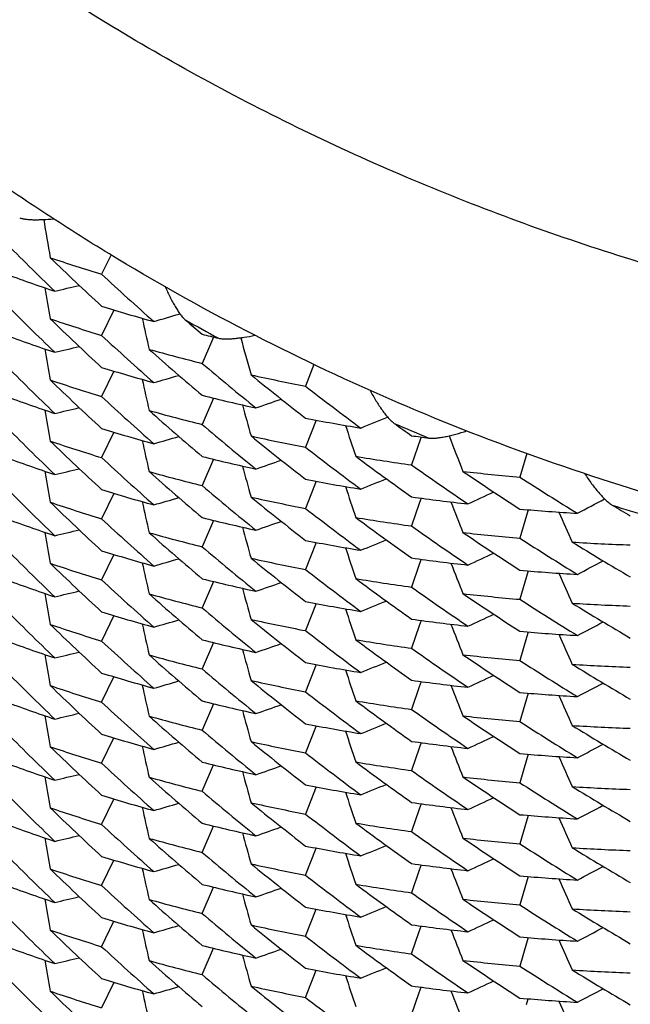
# Model space of a CAD drawing. Units: inches. Extents: x 0 to 11, y 0 to 8.5.
# Drawn here: x 3.9 to 4, y 2.3 to 2.4 of the extents above; entities that cross this region are included whole.
import ezdxf

# ---------------------------------------------------------------- set-up
doc = ezdxf.new("R2010")
doc.units = ezdxf.units.IN
doc.header["$LTSCALE"] = 0.605
doc.header["$MEASUREMENT"] = 0
doc.layers.get('0').update_dxf_attribs({"linetype": 'CONTINUOUS'})

msp = doc.modelspace()

# ---------------------------------------------------------------- linework, layer by layer
at = {"color": 7, "linetype": 'CONTINUOUS'}
for p, q in [((3.9097196691, 2.3576195325), (3.9085480515, 2.3552126224)), ((3.9100773278, 2.350789106), (3.9085480526, 2.3476458071)), ((3.9181676742, 2.3502904207), (3.9182548175, 2.3503161899)), ((3.9221586273, 2.3468624978), (3.9209917357, 2.3441881745)), ((3.9224126976, 2.3474462605), (3.9221586273, 2.3468624978)), ((3.9348323819, 2.3440493787), (3.9337904614, 2.3413631504)), ((3.910077138, 2.3432218036), (3.9085480517, 2.3400788284)), ((3.9224126896, 2.3398795449), (3.9209917357, 2.3366215884)), ((3.9350931035, 2.3371561978), (3.9337904623, 2.3337963352)), ((3.9100772023, 2.3356550644), (3.9085480526, 2.3325120109)), ((3.9480135664, 2.3348530716), (3.9469113763, 2.3316202747)), ((3.9480862877, 2.3350669706), (3.9480134021, 2.334852734)), ((3.9480864209, 2.3350672425), (3.9480135664, 2.3348530716)), ((3.9611822092, 2.333023381), (3.9603207976, 2.3301090844)), ((3.9224127831, 2.3323125762), (3.9209917358, 2.3290544251)), ((3.9350929431, 2.3295888735), (3.9337904615, 2.3262293564)), ((3.9100771941, 2.3280879698), (3.9085480516, 2.3249448764)), ((3.9480862022, 2.3275001537), (3.9478592611, 2.3268330924)), ((3.9478592611, 2.3268330924), (3.9469113763, 2.3240536887)), ((3.9613606491, 2.3260616409), (3.9611558098, 2.3253670275)), ((3.9224126546, 2.3247455801), (3.9209917357, 2.3214876906)), ((3.9611558098, 2.3253670275), (3.9603207983, 2.3225422692)), ((3.935092997, 2.3220221399), (3.9337904622, 2.3186625391)), ((3.9100772671, 2.3205212888), (3.9085480526, 2.317378109)), ((3.948086283, 2.3199332078), (3.9478594056, 2.3192663356)), ((3.9478594056, 2.3192663356), (3.9469113763, 2.3164865253)), ((3.9613605221, 2.3184943013), (3.9611556407, 2.3177995316)), ((3.9224128657, 2.3171788172), (3.9209917356, 2.3139204811)), ((3.9611556407, 2.3177995316), (3.9603207977, 2.3149752903)), ((3.935092992, 2.3144550505), (3.9337904615, 2.3110954045)), ((3.9100771751, 2.3129540786), (3.9085480517, 2.309811026)), ((3.9480861743, 2.3123661877), (3.9478592656, 2.3116992187)), ((3.9478592656, 2.3116992187), (3.9469113763, 2.3089197908)), ((3.9611556696, 2.3102327671), (3.9603207983, 2.3074084731)), ((3.9613605644, 2.3109275711), (3.9611556696, 2.3102327671)), ((3.92241267, 2.3096117433), (3.9209917358, 2.3063538217)), ((3.9350930516, 2.3068883719), (3.9337904622, 2.3035286371)), ((3.9085480521, 2.3022442508), (3.910077236, 2.3053873708)), ((3.9478594892, 2.3041326334), (3.9469113762, 2.3013525812)), ((3.9480863516, 2.3047994603), (3.9478594892, 2.3041326334)), ((3.9611557098, 2.302665816), (3.9603207977, 2.2998413383)), ((3.9613605619, 2.3033604869), (3.9611557098, 2.302665816)), ((3.9224128327, 2.3020448965), (3.9209917356, 2.2987866356)), ((3.9350929754, 2.2993211555), (3.9337904616, 2.2959615541)), ((3.908548052, 2.2946771397), (3.910077188, 2.2978202175)), ((3.9478592618, 2.296565336), (3.9469113764, 2.293785922)), ((3.9480861865, 2.2972323512), (3.9478592618, 2.296565336)), ((3.9613606076, 2.2957938085), (3.9611557173, 2.2950990212)), ((3.9209917358, 2.29121994), (3.9224126625, 2.2944778475)), ((3.9611557173, 2.2950990212), (3.9603207982, 2.292274571)), ((3.9350930251, 2.2917544492), (3.9337904622, 2.2883947797)), ((3.9085480521, 2.28711038), (3.9100772416, 2.2902535112)), ((3.9480863241, 2.2896655349), (3.9478594591, 2.2889987002)), ((3.9478594591, 2.2889987002), (3.9469113762, 2.2862187357)), ((3.9613605484, 2.2882265889), (3.9611556884, 2.2875318914)), ((3.9209917357, 2.283652758), (3.922412846, 2.286911048)), ((3.9611556884, 2.2875318914), (3.9603207978, 2.2847074881)), ((3.9337904618, 2.2808276677), (3.9350929867, 2.284187297)), ((3.908548052, 2.2795432627), (3.9100771898, 2.2826863433)), ((3.9480861803, 2.2820984543), (3.9478592644, 2.2814314643)), ((3.9478592644, 2.2814314643), (3.9469113764, 2.2786520403)), ((3.9613605866, 2.2806598829), (3.9611556971, 2.279965098)), ((3.9209917358, 2.276086062), (3.9224126638, 2.2793439736)), ((3.9611556971, 2.279965098), (3.9603207982, 2.2771407136)), ((3.9337904619, 2.2732609081), (3.93509303, 2.2766205909)), ((3.9085480521, 2.2719765117), (3.9100772348, 2.2751196296)), ((3.9478594897, 2.273864911), (3.9480863385, 2.2745316866)), ((3.9469113763, 2.2710848582), (3.9478594897, 2.273864911)), ((3.9611557004, 2.2723980445), (3.9603207978, 2.2695736012)), ((3.9613605573, 2.2730927314), (3.9611557004, 2.2723980445)), ((3.9209917357, 2.2685188883), (3.9224128432, 2.271777171)), ((3.9337904618, 2.2656937908), (3.9350929881, 2.2690534231)), ((3.9100771939, 2.2675524737), (3.9085480517, 2.2644093852)), ((3.9469113764, 2.2635181622), (3.947859285, 2.2662976476)), ((3.947859285, 2.2662976476), (3.9480861849, 2.2669645799)), ((3.9611557165, 2.2648312925), (3.9613605939, 2.2655260236))]:
    msp.add_line(p, q, dxfattribs=at)
for centre, radius, start, end in [((4.7395526819, 2.5024839336), 0.8498622036, 189.5151069022, 189.8384397314), ((4.176206389, 2.6369859944), 0.3941561663, 224.793118808, 226.0702426296), ((3.9770050715, 2.5779285618), 0.2329994692, 251.2705514874, 252.9139491049), ((4.1749702213, 2.639308239), 0.392373013, 225.9561298684, 227.2342734451), ((3.9757298462, 2.5702035645), 0.229024054, 249.7581698509, 251.4184295128), ((4.1725412148, 2.640638525), 0.3887934353, 227.2339652548, 228.5185320701), ((3.7001693433, 3.2068388537), 0.8774268103, 283.3489315046, 283.5520778331), ((4.7393679819, 2.494883953), 0.8496756264, 189.5762621446, 189.8383095216), ((4.1763461966, 2.6295534093), 0.3943497919, 224.7926237959, 226.0692643386), ((3.978006582, 2.5772210846), 0.2364023128, 252.9135107778, 254.5458395753), ((3.6700844722, 3.1911627207), 0.8767049104, 286.2228505448, 286.4376810482), ((3.9770591405, 2.5705061412), 0.2331533792, 251.2690347489, 252.9116742819), ((4.1747241995, 2.631481877), 0.3920158008, 225.9554157615, 227.2349650554), ((4.743840104, 2.5339413043), 0.8504510588, 192.5069068095, 192.7727380358), ((4.0585597926, 2.5991419466), 0.2859947254, 240.7819079973, 241.7145618084), ((4.1704805704, 2.6419045171), 0.3856744224, 229.294666705, 229.6924884789), ((3.9757460143, 2.562657156), 0.229048867, 249.7561480755, 251.41641442), ((4.1726792583, 2.6332349706), 0.3890070242, 227.2353667113, 228.5194501347), ((3.979625606, 2.5832424756), 0.242637967, 256.0159561266, 256.513154817), ((4.7464110036, 2.573162719), 0.8511377322, 195.3846905017, 195.7058095883), ((4.7395822755, 2.4873549264), 0.8498926504, 189.5764124067, 189.8383971092), ((3.7001869944, 3.19921723), 0.8773700828, 283.3486678497, 283.5517939213), ((3.9790625727, 2.5774014912), 0.2403345027, 254.4004666017, 256.0175278476), ((4.1712269436, 2.6351900963), 0.3868075344, 228.403657311, 229.6898905282), ((4.1762342601, 2.6218799375), 0.394195456, 224.7931210886, 226.0702051135), ((4.1688848348, 2.636400604), 0.3831958931, 229.6909984185, 230.9836667504), ((3.9779315443, 2.5693938712), 0.2361318554, 252.9123870587, 254.5468984808), ((3.6701587259, 3.1833308876), 0.876430893, 286.2230913179, 286.433517457), ((3.9807569795, 2.5846780864), 0.2478063988, 257.4832400853, 259.0746970525), ((4.1676547854, 2.6384877738), 0.381240387, 230.8681156544, 232.1620640561), ((3.977012089, 2.5628128816), 0.2330188458, 251.2702115786, 252.9136084165), ((4.1749306631, 2.6241328403), 0.3923158141, 225.9559834712, 227.2344166729), ((4.7437662964, 2.5263586289), 0.8503761475, 192.5069605907, 192.7727702784), ((4.1652760697, 2.6393813449), 0.3773598154, 232.1617287649, 233.4630100599), ((3.9757245251, 2.5550471493), 0.2290011404, 249.7574747704, 251.4180194796), ((4.1725571448, 2.6255240132), 0.3888184078, 227.2341713287, 228.518756704), ((3.979864502, 2.5766931321), 0.2436833558, 256.0192814841, 257.6264523721), ((3.6410980664, 3.1662136573), 0.8757501979, 289.0991522575, 289.3164836807), ((4.7393599815, 2.4797498127), 0.8496677342, 189.5763431411, 189.8383808409), ((3.7001793047, 3.1916694199), 0.8773903017, 283.348857316, 283.5519946655), ((3.97910287, 2.5700105715), 0.2405147008, 254.4023255685, 256.0183239595), ((4.1712013902, 2.627606852), 0.3867785344, 228.4047778372, 229.6912100611), ((4.7462217953, 2.5655413184), 0.8509419013, 195.4367177917, 195.7056649066), ((4.1690185788, 2.6289860336), 0.3833983355, 229.6904531606, 230.98258309), ((3.981428527, 2.5841873318), 0.2513396527, 259.0742576135, 260.6554107515), ((3.6132498858, 3.1473863564), 0.8747689625, 291.9769693944, 292.2125657378), ((4.0589047455, 2.599852075), 0.2867845267, 246.5480605257, 247.4790012228), ((4.1632677322, 2.6402647207), 0.3739755125, 234.2495593273, 234.652726202), ((4.1763288203, 2.6144001627), 0.3943238285, 224.7924074729, 226.0690789757), ((3.9779940288, 2.5620427167), 0.2363562845, 252.9132646196, 254.5460455264), ((4.7473216093, 2.6049458945), 0.8519899763, 198.365574248, 198.6368127901), ((3.9770614937, 2.5553852611), 0.2331664164, 251.2694991669, 252.9120541702), ((4.1747444724, 2.6163729761), 0.3920478468, 225.9558147752, 227.2352608902), ((4.7438021935, 2.5187996651), 0.8504127469, 192.5069509447, 192.7727705586), ((3.6700935056, 3.175996395), 0.8766717174, 286.2229029962, 286.4332799654), ((3.9807982531, 2.577273266), 0.2479732825, 257.4817309047, 259.0724276974), ((4.1674205597, 2.6306271015), 0.3808650412, 230.8673537724, 232.1628216694), ((3.9824269707, 2.5905241359), 0.2577550201, 262.080122271, 262.5620493266), ((4.7465010502, 2.6443345057), 0.8529413249, 201.2489384515, 201.5660357868), ((4.1654062452, 2.6319985744), 0.3775850196, 232.163260757, 233.4639924352), ((3.9757569095, 2.547552218), 0.2290796565, 249.7560836739, 251.4160542468), ((4.172692276, 2.6181129564), 0.3890245128, 227.2351373667, 228.5191771016), ((3.9798789281, 2.5691484391), 0.2437083833, 256.0172512951, 257.624430772), ((3.6411214276, 3.1585927309), 0.8756920934, 289.0988970889, 289.3162070851), ((3.9820927584, 2.584563046), 0.2553777108, 260.514538346, 262.0816279717), ((4.1639919206, 2.6336860409), 0.3752007485, 233.3465866067, 234.6498520384), ((4.7396000688, 2.4722242238), 0.8499104212, 189.5764258222, 189.8384197404), ((3.7001828551, 3.1841057964), 0.8773926025, 283.3485777912, 283.5517044235), ((3.9790704555, 2.5622993423), 0.2403670717, 254.4005743791, 256.0175245914), ((4.1711980544, 2.6200266501), 0.3867663571, 228.4038777015, 229.690327753), ((4.7464328625, 2.5580346992), 0.8511608211, 195.4368822107, 195.7057655074), ((4.1617330036, 2.6344748798), 0.3713074781, 234.6510592267, 235.9616634214), ((3.9830355635, 2.5921625948), 0.2630361235, 263.5024651204, 265.045991283), ((4.1605477493, 2.6363252468), 0.369188078, 235.8444602376, 237.1566496248), ((3.9813772345, 2.5763283923), 0.2510436099, 259.0731375746, 260.6564578851), ((3.6133463303, 3.1395733722), 0.8745057767, 291.9772062453, 292.2011779561), ((4.1582948123, 2.6367905221), 0.3650304289, 237.1562872759, 238.4767956193), ((4.1762267221, 2.6067392695), 0.3941853691, 224.7931994112, 226.0702738964), ((3.9779428698, 2.554289944), 0.2361637391, 252.9118903447, 254.5461974542), ((4.1689114606, 2.6212982613), 0.3832370674, 229.6910004289, 230.9836183093), ((4.7472513451, 2.5973567665), 0.8519168559, 198.3656594997, 198.6368756571), ((3.5866649424, 3.1194467091), 0.8735951944, 294.8576906817, 295.0879100991), ((3.9770062944, 2.5476612232), 0.2330002182, 251.2702517031, 252.9136911415), ((4.1749513361, 2.6090198006), 0.3923450653, 225.9559843076, 227.2342552779), ((4.7437832189, 2.5112292993), 0.850393404, 192.5070203575, 192.7728304752), ((3.6701605367, 3.1681987494), 0.8764320801, 286.2229485122, 286.4333663879), ((3.9807623948, 2.5695645901), 0.2478273553, 257.4829040748, 259.0743571887), ((4.1676172899, 2.6233071262), 0.3811806037, 230.8679646182, 232.1622206289), ((3.9825598582, 2.5840185059), 0.2588247429, 262.0833647326, 263.6413499672), ((4.7463098961, 2.6366904903), 0.8527362805, 201.2929972315, 201.5658771876), ((3.5613662179, 3.0977620311), 0.872403189, 297.7404340813, 297.9899771156), ((4.1652910921, 2.6242693094), 0.3773862146, 232.1619540534, 233.4632469543), ((3.9833497878, 2.5918046745), 0.266651487, 265.0455566132, 266.5796043599), ((4.7439787843, 2.6761168998), 0.8540234175, 204.2188332022, 204.492592747), ((4.0591292599, 2.6004629745), 0.2874356419, 252.3043764807, 253.2339107825), ((4.1564040356, 2.6372978794), 0.3613993033, 239.2753006564, 239.6846114481), ((3.9757224843, 2.5399117963), 0.2289990168, 249.7578230402, 251.4183269869), ((4.1725419304, 2.6103731348), 0.3887956508, 227.2341236065, 228.5187150104), ((3.9798611134, 2.5615332818), 0.2436574094, 256.0185836113, 257.6260387509), ((3.6411115656, 3.1510452456), 0.8757135343, 289.0990795848, 289.3164013865), ((3.9821164796, 2.5771925456), 0.2555751947, 260.516389502, 262.082416647), ((4.1639680476, 2.6261017493), 0.3751727452, 233.3478194722, 234.6512883536), ((4.7393544093, 2.4646144855), 0.8496619892, 189.576304469, 189.8383492303), ((3.7001764395, 3.1765433071), 0.8773983304, 283.348911849, 283.552056752), ((3.9790954215, 2.5548534265), 0.2404903427, 254.4026198137, 256.0187077594), ((4.1712265757, 2.6125032292), 0.3868177909, 228.4050087833, 229.6912508044), ((4.7462146681, 2.5504067318), 0.8509348821, 195.4368082104, 195.7057454645), ((4.1618568874, 2.6270762825), 0.3715161708, 234.6504647618, 235.960477324), ((3.9830612126, 2.5847726576), 0.2632145582, 263.5009777967, 265.0437540383), ((4.1603325459, 2.6284342921), 0.3687994706, 235.843651392, 237.1574714831), ((3.9814200222, 2.5690035227), 0.251289206, 259.0740122197, 260.6556125182), ((3.6132587289, 3.1322295093), 0.8747448383, 291.9770219817, 292.2009415925), ((4.1584128305, 2.6294260314), 0.3652644212, 237.1579467319, 238.4778409672), ((3.983602347, 2.5922762932), 0.2707382573, 266.4428789014, 267.9641252293), ((4.157082749, 2.630851889), 0.3627097581, 238.3585991471, 239.6814550597), ((4.176330109, 2.5992681042), 0.3943260187, 224.7924622975, 226.0691453423), ((3.977999179, 2.5469295131), 0.2363774503, 252.9135356324, 254.5460799905), ((4.1690018564, 2.6138299641), 0.3833706103, 229.6902153203, 230.9823846752), ((4.7472848467, 2.589800565), 0.8519518599, 198.3656240883, 198.636850861), ((3.6700879948, 3.1608812091), 0.8766908798, 286.222889702, 286.4332740937), ((3.9807994402, 2.5621542686), 0.2479880378, 257.4821959433, 259.0728065483), ((4.1674399529, 2.6155217733), 0.3808994246, 230.8677921504, 232.1631451343), ((3.9825723073, 2.5764751256), 0.258849746, 262.0813522138, 263.6393489629), ((3.5866940552, 3.1118269833), 0.8735356148, 294.8574469227, 295.0876438399), ((3.5614847288, 3.0899642763), 0.8721448115, 297.7406651258, 297.9768425764), ((3.9770642889, 2.540257771), 0.2331733665, 251.2693551203, 252.9118606062), ((4.1747390502, 2.6012320968), 0.3920390432, 225.9556744939, 227.2351503383), ((4.7438123603, 2.5036675763), 0.8504228803, 192.5069168419, 192.7727465013), ((4.1654185103, 2.6168778746), 0.3776028862, 232.1630099204, 233.4636938345), ((4.7465155782, 2.6292060511), 0.8529572937, 201.2931746912, 201.5659903742), ((3.9833273424, 2.5839190319), 0.2663324279, 265.0444532455, 266.5806317651), ((3.9757534193, 2.5324094177), 0.2290701267, 249.7561350622, 251.4161997232), ((4.1726978549, 2.6029862618), 0.389033592, 227.2352548977, 228.5192609237), ((3.9798873534, 2.5540473976), 0.2437421453, 256.0171865337, 257.6240725144), ((3.9820976699, 2.5694645002), 0.2554132555, 260.5146480353, 262.0816246471), ((4.1639649472, 2.6185194461), 0.3751585209, 233.3468342163, 234.6503279619), ((4.7439125964, 2.6685218653), 0.8539520891, 204.2189489251, 204.4926851079), ((3.700183211, 3.1689681569), 0.8773889558, 283.3486169979, 283.5517425877), ((4.7464504044, 2.5429058268), 0.8511787566, 195.4368942555, 195.7057869971), ((3.641115148, 3.1434804669), 0.875714299, 289.0988080982, 289.3161187333), ((4.1617576735, 2.6193759333), 0.3713501379, 234.6510613283, 235.9616044857), ((4.7395942743, 2.4570893096), 0.8499046566, 189.5764207176, 189.8384108139), ((3.9790689654, 2.5471570663), 0.2403586262, 254.4004318718, 256.0173893179), ((4.1712017392, 2.6048948434), 0.3867702931, 228.4037060316, 229.6901065735), ((3.9813858555, 2.5612277906), 0.2510778423, 259.0726420691, 260.6557604504), ((3.6133481609, 3.1244407766), 0.8745063039, 291.9770663213, 292.2010293056), ((3.9830390269, 2.5770509417), 0.2630584812, 263.5021352615, 265.0456562207), ((4.1605132671, 2.6211397745), 0.3691261931, 235.844303826, 237.1568194728), ((4.1583084754, 2.6216807643), 0.3650580335, 237.156531683, 238.4770446272), ((4.176231771, 2.5916103637), 0.3941924322, 224.7931918869, 226.0702645236), ((4.1689043603, 2.6061568439), 0.3832267749, 229.6910870616, 230.9836971018), ((4.7472681919, 2.5822293666), 0.8519346337, 198.3657231792, 198.6369398854), ((3.9836062604, 2.5849226873), 0.2709512421, 266.4446995997, 267.9648981207), ((4.1570608236, 2.6232669325), 0.3626830969, 238.3599410176, 239.6830045002), ((3.9779393722, 2.5391472658), 0.2361543231, 252.9120758316, 254.5464441469), ((3.6701618271, 3.153057399), 0.8764245382, 286.2230035348, 286.4334264795), ((3.9807581759, 2.5544106668), 0.2478069463, 257.4829415162, 259.0744397684), ((4.1676368002, 2.6081965677), 0.3812108982, 230.8679590575, 232.1620442513), ((3.9825589877, 2.5688556062), 0.2587959548, 262.0826730167, 263.6409393713), ((3.5866818703, 3.1042796735), 0.8735583785, 294.8576200481, 295.0878292249), ((3.9770081986, 2.5325327491), 0.233005917, 251.2701967262, 252.9136320743), ((4.1749433058, 2.5938776798), 0.3923335966, 225.955967984, 227.2343036066), ((4.7437819211, 2.4960947874), 0.8503920861, 192.5069948019, 192.7728034742), ((4.1652767123, 2.609116283), 0.3773623295, 232.1619017317, 233.4632069309), ((4.7463036718, 2.6215556383), 0.8527301661, 201.2930967551, 201.5659666783), ((3.983346208, 2.5766162797), 0.2665970588, 265.0453148367, 266.5798013911), ((3.561376014, 3.0826086918), 0.8723818886, 297.7404861113, 297.9766087252), ((3.9757214524, 2.5247730572), 0.228994114, 249.757645874, 251.4182139601), ((4.1725457717, 2.5952437648), 0.3888015484, 227.2341564096, 228.5187557162), ((3.9798591998, 2.5463979096), 0.2436554625, 256.0189333244, 257.6263481132), ((3.9821111914, 2.5620329438), 0.2555490073, 260.516680438, 262.0827971474), ((4.1639916963, 2.6110018519), 0.375214028, 233.3480672404, 234.651332446), ((4.7439435208, 2.6609680333), 0.8539854928, 204.2188886004, 204.4926361536), ((4.746208922, 2.5352706964), 0.8509287595, 195.4367664233, 195.7057108366), ((3.6411079021, 3.1359189675), 0.8757217267, 289.0991330099, 289.3164628808), ((4.1618414932, 2.6119177871), 0.3714872015, 234.6502063811, 235.960266022), ((4.7393546478, 2.4494809966), 0.8496622939, 189.5763298384, 189.8383716484), ((3.7001786614, 3.1614018104), 0.8773904962, 283.3488909741, 283.5520333233), ((3.9790963828, 2.5397217333), 0.2404926864, 254.4025128779, 256.0186107956), ((4.1712189077, 2.5973599319), 0.3868056873, 228.4049160378, 229.691219374), ((3.9830609167, 2.5696553061), 0.2632309157, 263.5014376103, 265.0441274241), ((4.1603501861, 2.6133319795), 0.3688354935, 235.8441275702, 237.1578220761), ((4.1584240537, 2.6143064271), 0.3652824313, 237.157674918, 238.4775175597), ((4.1763228864, 2.5841266262), 0.3943155411, 224.7924183623, 226.0691230087), ((4.1690031107, 2.5986981966), 0.3833730242, 229.6902755698, 230.9824557718), ((3.981423287, 2.5538929257), 0.2513125716, 259.0742824694, 260.6556488294), ((4.7472946247, 2.5746693886), 0.8519618096, 198.3655858229, 198.6368227512), ((3.6132514031, 3.117113621), 0.8747639381, 291.9770082916, 292.2009358899), ((3.9836037198, 2.5771807167), 0.270776455, 266.4429878565, 267.9641218733), ((4.1570582989, 2.6156825626), 0.3626668823, 238.3588727209, 239.6819686248), ((3.9779968921, 2.5317870067), 0.2363685766, 252.9134543966, 254.5460961408), ((3.9808016705, 2.5470275102), 0.2479954746, 257.482051653, 259.0726134662), ((4.1674347314, 2.6003798385), 0.3808898781, 230.8676380458, 232.163024291), ((3.9825776188, 2.5613774677), 0.2588862124, 262.0812879407, 263.6389960036), ((3.5866857735, 3.0967136353), 0.8735574518, 294.8573593713, 295.0875570341), ((3.9770649877, 2.5251273984), 0.2331769027, 251.2694671643, 252.9119479802), ((4.1747478694, 2.5861083993), 0.3920524884, 225.9557808652, 227.2352120314), ((4.7438043465, 2.4885321252), 0.8504148069, 192.5069309443, 192.7727571972), ((3.6700899009, 3.14574062), 0.8766840325, 286.2228998207, 286.4332812521), ((4.7465326596, 2.6140789806), 0.8529753724, 201.2931853755, 201.5660107341), ((3.5614867, 3.0748311974), 0.8721446249, 297.7405289272, 297.9766972767), ((4.165423797, 2.601752161), 0.377612596, 232.1631385425, 233.463785397), ((3.9833327383, 2.5688211724), 0.266368702, 265.043964767, 266.5799458958), ((4.7439291772, 2.6533964341), 0.853970421, 204.2190163213, 204.4927532057), ((3.9757560365, 2.5172829518), 0.2290779572, 249.7561596624, 251.4161506957), ((4.1727031421, 2.5878576443), 0.3890410289, 227.2352071495, 228.5191909248), ((3.9798844697, 2.5389027565), 0.243731055, 256.0172359377, 257.6242195468), ((3.6411158426, 3.1283430082), 0.8757107833, 289.0988468691, 289.3161563692), ((3.9820969722, 2.5543212036), 0.2554038956, 260.5145051125, 262.0814905819), ((4.1639682517, 2.6033875406), 0.3751620124, 233.3466431353, 234.650087459), ((4.1617510922, 2.6042337685), 0.3713396248, 234.6511556794, 235.9616929829), ((4.739596332, 2.441955782), 0.8499066986, 189.5764203014, 189.8384123986), ((3.7001820508, 3.1538401096), 0.8773948311, 283.3485995219, 283.5517252013), ((3.9790701034, 2.5320280914), 0.2403636273, 254.4004570862, 256.0174065548), ((4.1711941502, 2.5897531861), 0.3867594637, 228.4037643935, 229.6902198749), ((4.7464447101, 2.5277703131), 0.851172955, 195.4368890741, 195.7057779271), ((3.9830367526, 2.5618950842), 0.263036461, 263.5021707902, 265.0457376672), ((4.1605312778, 2.6060316389), 0.3691574928, 235.844292958, 237.1566281641), ((3.9813831507, 2.5460841556), 0.2510677735, 259.0728270977, 260.6560058175), ((3.6133502742, 3.1092994387), 0.8744985886, 291.9771203764, 292.2010888538), ((4.1582954282, 2.606525937), 0.3650334188, 237.1564751574, 238.4770060411), ((3.9836035108, 2.5697610965), 0.2709234688, 266.4449849203, 267.9652712663), ((4.1570819875, 2.608169987), 0.3627255397, 238.360204483, 239.6830521761), ((4.1762334372, 2.5764784015), 0.3941949643, 224.793218832, 226.0702812987), ((3.977943759, 2.5240262738), 0.236167907, 252.9119755007, 254.5462523344), ((4.1689092181, 2.591028639), 0.3832342189, 229.6910787288, 230.983684951), ((4.7472667307, 2.56709462), 0.8519330605, 198.3656960139, 198.6369112294), ((3.5866774139, 3.0891531574), 0.8735667443, 294.8576719828, 295.0878897481), ((3.9770069012, 2.5173944157), 0.2330012855, 251.2701603638, 252.9136157703), ((4.1749461476, 2.5787464233), 0.3923374375, 225.9559432628, 227.2342571138), ((4.7437866712, 2.4809621586), 0.8503969366, 192.507008988, 192.7728175538), ((3.6701611549, 3.1379281005), 0.8764291208, 286.2229625052, 286.4333824536), ((3.980759409, 2.5392819452), 0.2478122159, 257.4828854455, 259.0743846009), ((4.167628614, 2.5930526856), 0.3811980137, 230.8679414062, 232.1620980014), ((3.9825571961, 2.5537202486), 0.2587942071, 262.083019681, 263.6412460587), ((4.746297854, 2.6064188524), 0.8527236798, 201.2930519964, 201.5659291282), ((3.5613669674, 3.0674919054), 0.8724009035, 297.7404719126, 297.9766029456), ((4.1652803259, 2.5939874685), 0.3773685234, 232.1619374993, 233.4632491585), ((3.983347164, 2.561507894), 0.2666224246, 265.0455811679, 266.5798380018), ((4.7439528214, 2.6458377056), 0.853995248, 204.2188463229, 204.4926041461), ((3.9757193447, 2.5096338075), 0.2289883416, 249.7576753178, 251.418282832), ((4.1725425963, 2.5801065672), 0.3887969617, 227.2341686758, 228.5187726086), ((3.9798585885, 2.5312584293), 0.243649894, 256.01875545, 257.6262341212), ((3.6411108828, 3.1207776929), 0.8757138536, 289.0991125053, 289.3164396474), ((3.9821119547, 2.5469014504), 0.2555514655, 260.5165747254, 262.0827010376), ((4.1639845174, 2.595857414), 0.3752013041, 233.3479676111, 234.6512982742), ((4.7393554703, 2.4343471876), 0.8496631172, 189.5763245773, 189.8383663563), ((3.7001789223, 3.1462658682), 0.877388414, 283.3489052404, 283.5520489751), ((3.9790935557, 2.5245779045), 0.240482351, 254.4025410571, 256.0186918229), ((4.1712267132, 2.5822351108), 0.3868176194, 228.4049520059, 229.6912025667), ((4.7462094816, 2.5201373695), 0.8509294499, 195.4367943307, 195.7057356848), ((4.1618425747, 2.5967861724), 0.3714896659, 234.650271531, 235.9603418114), ((4.160345497, 2.5981892569), 0.3688255402, 235.8439604791, 237.1576910037), ((3.9830624668, 2.5545291577), 0.2632387742, 263.5012948801, 265.0439370857), ((3.9814216615, 2.538748653), 0.2513021043, 259.0741992483, 260.6556662826), ((3.6132539484, 3.1019733169), 0.8747571553, 291.9770183658, 292.2009427705), ((4.1584288599, 2.5991816111), 0.3652926716, 237.1578144476, 238.4776166249), ((3.9836039783, 2.5620365659), 0.2707662635, 266.4428467848, 267.9639904568), ((4.1570612966, 2.6005505949), 0.3626700137, 238.3586631029, 239.6817092919), ((4.176318662, 2.5689884152), 0.3943094905, 224.7924040149, 226.0691271308), ((3.9779971357, 2.5166550179), 0.2363704369, 252.9135312197, 254.5461465895), ((4.1689962129, 2.5835556869), 0.3833619825, 229.6902275057, 230.9824323729), ((4.747286764, 2.5595331325), 0.8519536913, 198.365601308, 198.6368347729), ((3.586686767, 3.0815764096), 0.8735540914, 294.8573975546, 295.0875939818), ((3.9770668051, 2.5099993896), 0.2331830401, 251.2695064028, 252.9119443833), ((4.1747509076, 2.5709777736), 0.3920569358, 225.9557913412, 227.2352083594), ((4.7438028063, 2.4733977604), 0.8504131892, 192.5069198891, 192.7727480713), ((3.6700892061, 3.1306087704), 0.8766861208, 286.2229038873, 286.4332869135), ((3.9808019116, 2.5318969806), 0.2479987874, 257.4821633194, 259.072704419), ((4.1674431216, 2.5852575172), 0.3809041335, 230.8677546736, 232.1630917711), ((3.9825757532, 2.5462317318), 0.2588742623, 262.0813369385, 263.6391409246), ((4.7465270433, 2.598942845), 0.8529694432, 201.2931801118, 201.5660015009), ((3.5614896028, 3.0596900574), 0.8721368398, 297.740581747, 297.9767559628), ((4.1654281199, 2.5866232806), 0.3776191782, 232.1630836525, 233.4637100753), ((3.9833309752, 2.5536767522), 0.2663580714, 265.0441471657, 266.580187159), ((4.7439275729, 2.6382614077), 0.853968575, 204.2189876121, 204.4927229569), ((3.9757562448, 2.5021499741), 0.2290788744, 249.7561887226, 251.416171251), ((4.1727088964, 2.572730026), 0.3890495263, 227.2352102317, 228.5191666228), ((3.9798866072, 2.5237779677), 0.243740361, 256.0172628387, 257.6241687386), ((3.6411141201, 3.1132147646), 0.8757166056, 289.0988295091, 289.3161391082), ((3.9820977645, 2.5391935038), 0.2554100919, 260.5145319373, 262.0815044766), ((4.1639617883, 2.5882459168), 0.3751519683, 233.3467109937, 234.6502095908), ((4.7395961308, 2.4268218587), 0.8499065042, 189.5764189616, 189.8384109254), ((3.7001811783, 3.1387095249), 0.8773982308, 283.3486049918, 283.5517301705), ((4.7464466536, 2.5126369637), 0.8511749226, 195.4368878827, 195.705778762), ((4.1617555763, 2.5891061423), 0.3713472919, 234.6511465346, 235.9616782849), ((3.9830374896, 2.5467668433), 0.2630421134, 263.5021159746, 265.0456832861), ((4.1605237816, 2.590886792), 0.369144252, 235.8442759806, 237.156686375), ((3.9790707985, 2.5168961811), 0.2403657045, 254.4004251431, 256.0173591367), ((4.1711902577, 2.5746145136), 0.3867532868, 228.4037246315, 229.6901997702), ((3.9813863395, 2.5309645017), 0.2510823214, 259.0727269125, 260.6558158807), ((3.6133492238, 3.0941698248), 0.8745029339, 291.9770800833, 292.2010454284), ((4.1582986535, 2.5913975339), 0.3650397446, 237.1565135743, 238.477049836), ((3.9836040468, 2.5546297592), 0.2709260181, 266.444881267, 267.9651770196), ((4.1570756896, 2.5930248206), 0.3627126611, 238.3600988642, 239.6830150186), ((4.1762357799, 2.5613470077), 0.3941983712, 224.7932343216, 226.0702909169), ((3.9779447613, 2.5088957423), 0.2361713962, 252.9119813349, 254.5462346396), ((4.1689107553, 2.5758968773), 0.3832368269, 229.6911081731, 230.9837036061), ((4.7472714296, 2.5519625113), 0.8519380192, 198.3657106248, 198.6369257768), ((3.6701603337, 3.1227969792), 0.876431995, 286.2229638967, 286.4333831977), ((3.9807587027, 2.5241439413), 0.2478080398, 257.4828508335, 259.0743645851), ((4.1676318987, 2.5779224927), 0.3812029248, 230.8679157125, 232.1620462137), ((3.9825570369, 2.538579355), 0.2587872524, 262.0828411221, 263.6411352137), ((3.5866811266, 3.0740121879), 0.8735588406, 294.8576519775, 295.087866827), ((3.5613701091, 3.0523519587), 0.8723941985, 297.7404819287, 297.9766095858), ((3.9770067362, 2.5022596188), 0.2330003576, 251.270122377, 252.9135881079), ((4.174944791, 2.5636109854), 0.3923353757, 225.9559249247, 227.2342484815), ((4.74379037, 2.4658290632), 0.8504007114, 192.5070064109, 192.7728141574), ((4.1652773643, 2.5788499148), 0.3773638108, 232.161951128, 233.4632683697), ((4.7462986366, 2.5912857296), 0.852724687, 201.2930823355, 201.5659562894), ((3.9833465661, 2.5463626516), 0.2666110987, 265.04549916, 266.5798547934), ((3.9757176366, 2.4944947297), 0.2289828745, 249.7576264101, 251.4182809111), ((4.1725417884, 2.5649719868), 0.3887958967, 227.2341856743, 228.5187954835), ((3.9798569384, 2.5161184478), 0.2436435692, 256.0187850259, 257.6263032402), ((3.9821103469, 2.5317583785), 0.2555421416, 260.5166067725, 262.0827743318), ((4.1639917442, 2.5807335498), 0.3752136274, 233.3480055017, 234.6512800866), ((4.7439452665, 2.6307006924), 0.8539871636, 204.218863162, 204.4926174816), ((3.7001800151, 3.1311275322), 0.8773838452, 283.3489044859, 283.5520484266), ((4.7462105192, 2.5050037153), 0.8509305101, 195.4367896658, 195.7057308838), ((3.6411113387, 3.1056418294), 0.8757118149, 289.0991265882, 289.3164552063), ((4.1618361778, 2.5816426875), 0.3714781322, 234.6502193783, 235.9603175116), ((4.712207253, 2.4141810574), 0.8220559761, 189.5452650185, 189.815946068), ((3.9790921023, 2.5094386512), 0.2404767839, 254.40253185, 256.0187184304), ((4.1712279664, 2.5671025168), 0.3868194096, 228.4049403977, 229.6911840753), ((3.6132530551, 3.0868413965), 0.8747592519, 291.9770221994, 292.2009483192), ((3.9830625386, 2.5394005831), 0.2632440433, 263.5014085801, 265.0440208371), ((4.1603538241, 2.5830691539), 0.36884161, 235.8440899566, 237.1577627481), ((4.15843282, 2.5840531914), 0.3652993878, 237.1577551169, 238.4775351177), ((4.1763127696, 2.5538485373), 0.3943010826, 224.7923885247, 226.0691345615), ((4.1689921617, 2.5684168705), 0.3833555959, 229.6902117513, 230.9824370039), ((3.9814218556, 2.5236176226), 0.2513049194, 259.0742780852, 260.6557145231), ((4.7472853095, 2.5443986109), 0.8519520987, 198.3655895616, 198.6368249909), ((3.9836041511, 2.5469093919), 0.2707729369, 266.442873439, 267.9640040581), ((4.1570554246, 2.5854083122), 0.3626598082, 238.3587378211, 239.6818411033), ((3.9779964526, 2.5015191007), 0.2363682928, 252.913544704, 254.5461782061), ((3.6700893507, 3.1154741247), 0.8766853543, 286.2229095679, 286.4332925588), ((3.9808033498, 2.5167703893), 0.2480062078, 257.4822030296, 259.0726970027), ((4.1674460166, 2.5701273271), 0.3809088185, 230.867766196, 232.1630877381), ((3.9825770295, 2.5311079349), 0.2588843921, 262.0813635979, 263.6390907694), ((3.586684517, 3.0664478969), 0.8735598403, 294.8573803556, 295.0875768976), ((3.9770679582, 2.4948695884), 0.2331872664, 251.269559327, 252.9119672021), ((4.1747519432, 2.5558452931), 0.3920586566, 225.955824016, 227.235234806), ((4.7437986442, 2.4582629766), 0.8504089527, 192.5069205192, 192.7727489519), ((4.1654341769, 2.5714972706), 0.377629102, 232.1630895188, 233.4636823913), ((4.7465289409, 2.5838096868), 0.8529714251, 201.2931781828, 201.5660016378), ((3.5614882798, 3.0445599969), 0.8721408326, 297.7405424181, 297.9767133991), ((3.9757570372, 2.4870185877), 0.2290814768, 249.7562175588, 251.416175162), ((3.979886738, 2.5086451282), 0.2437414007, 256.0172920157, 257.6241893461), ((3.9820981643, 2.5240610826), 0.2554115896, 260.514498973, 262.0814606521), ((4.1639575942, 2.5731058944), 0.3751445273, 233.3466653251, 234.6501887934), ((3.9833327175, 2.5385575557), 0.2663728254, 265.0440461628, 266.5800025809), ((4.7439322094, 2.6231298411), 0.8539736923, 204.2190026247, 204.4927379767), ((4.1727066592, 2.5575934551), 0.3890460231, 227.2351818668, 228.5191502876), ((4.7464464054, 2.497502997), 0.8511746712, 195.4368860001, 195.7057767496), ((3.6411129175, 3.0980840933), 0.8757200232, 289.0988349044, 289.3161439625), ((4.1617569769, 2.5739745962), 0.3713500039, 234.6511784181, 235.9616986552), ((4.7395963309, 2.4116880062), 0.8499067047, 189.5764175689, 189.8384099408), ((3.7001804356, 3.1235789301), 0.8774015722, 283.3486015755, 283.5517265843), ((3.9790715614, 2.5017649165), 0.2403684167, 254.4004100425, 256.0173327215), ((4.1711855577, 2.5594753975), 0.386746254, 228.4037253543, 229.6902289882), ((3.9830373648, 2.5316301357), 0.2630392927, 263.5020854678, 265.04565739), ((4.1605267912, 2.5757569278), 0.3691492414, 235.8442472609, 237.1566302822), ((4.1582962617, 2.5762601325), 0.3650354948, 237.1565298646, 238.4770706975), ((4.1762386393, 2.5462161483), 0.3942025201, 224.7932518445, 226.0702992296), ((4.1689130039, 2.5607658341), 0.3832404369, 229.6911251929, 230.9837136939), ((3.9813870655, 2.5158345246), 0.251086285, 259.0727327986, 260.6557973579), ((4.7472749828, 2.5368297696), 0.8519417437, 198.3657077636, 198.6369221016), ((3.6133481678, 3.0790385091), 0.8745057031, 291.9770816527, 292.2010463237), ((3.9836032872, 2.5394847065), 0.2709148272, 266.4449105432, 267.9652536826), ((4.1570818428, 2.5779012588), 0.3627246456, 238.360137119, 239.68299607), ((3.9779464927, 2.4937670636), 0.236176864, 252.9119496711, 254.5461655765), ((3.5866817674, 3.058876418), 0.8735568416, 294.857665812, 295.0878822353), ((3.9770067571, 2.487125296), 0.2329999374, 251.2700819209, 252.9135508815), ((4.1749442461, 2.548476307), 0.3923344171, 225.9559002585, 227.2342274039), ((4.743793705, 2.4506959941), 0.8504041221, 192.5070112067, 192.7728185702), ((3.5980861713, 3.3578228291), 1.1367634969, 286.1883673558, 286.3507035342), ((3.9807586208, 2.5090090103), 0.2478069893, 257.4828129391, 259.0743369979), ((4.1676306037, 2.562786839), 0.3812007328, 230.8678958313, 232.1620367789), ((3.9825560602, 2.5234394927), 0.2587811871, 262.0828727056, 263.6412013516), ((4.7462999424, 2.5761523044), 0.8527260681, 201.2930782658, 201.5659519965), ((3.5613690411, 3.037219918), 0.872396269, 297.7404854687, 297.9766149266), ((4.1652766045, 2.5637152593), 0.3773627298, 232.1619697251, 233.463293114), ((3.9833464825, 2.5312320161), 0.266614304, 265.045576908, 266.5799017994), ((4.7439438388, 2.615565993), 0.8539855144, 204.2188507475, 204.492607029)]:
    msp.add_arc(centre, radius, start, end, dxfattribs=at)
for points, knots in [([(4.059302795, 2.344016303), (4.0499876257, 2.344016303), (4.0313417969, 2.344952005), (4.003653889, 2.3490769171), (3.9764899195, 2.3558374564), (3.9544948378, 2.3636026927), (3.9374227944, 2.3710496896), (3.9249120074, 2.3772420657), (3.9127270762, 2.3840312026), (3.9028688662, 2.3901792114), (3.8951788536, 2.3953850303), (3.887626977, 2.4007797007), (3.878449006, 2.407875599), (3.8678764758, 2.4169253754), (3.85776566, 2.4264821124), (3.848136477, 2.4365185782), (3.8359720615, 2.4504971078), (3.8220665621, 2.4690353108), (3.8100265328, 2.4888205086), (3.8016022534, 2.5052762355), (3.7959071788, 2.517904678), (3.7916960475, 2.5286479354), (3.7886591205, 2.5373578645), (3.7858472388, 2.5461394162), (3.7827537027, 2.557245554), (3.7787049208, 2.5752367874), (3.775329603, 2.5980718274), (3.7744302634, 2.6165186036), (3.7744302634, 2.6257370607)], [0, 0, 0, 0, 0.0628141774, 0.1256479333, 0.1884854045, 0.2512902239, 0.2826769398, 0.3140418534, 0.3453827334, 0.3766994598, 0.3923506765, 0.4079970773, 0.4392761192, 0.4705441093, 0.5018034105, 0.5330541544, 0.5642947996, 0.6267163366, 0.6890615463, 0.7202091718, 0.751333664, 0.7824374735, 0.7979844095, 0.8135284279, 0.8446092908, 0.8756889683, 0.9378379734, 1, 1, 1, 1]), ([(4.059302795, 2.3156548992), (4.0527892676, 2.3156548992), (4.0397564326, 2.3161121617), (4.0203029132, 2.3181407768), (4.0010281962, 2.3214831683), (3.9820218861, 2.3261105931), (3.9633720439, 2.3319944566), (3.9451670186, 2.3391064512), (3.927495787, 2.3474180215), (3.9132825931, 2.3553239039), (3.9022706727, 2.3622191709), (3.8942020375, 2.3676718412), (3.8863341118, 2.3734035813), (3.8761245446, 2.3814054987), (3.8638981914, 2.3920637958), (3.8501449764, 2.4058240568), (3.8373643125, 2.420479715), (3.827566954, 2.4333807567), (3.8202711928, 2.4440739513), (3.8133485729, 2.454998266), (3.8085783096, 2.4634510064), (3.8055977629, 2.4691846074)], [0, 0, 0, 0, 0.0626822976, 0.1253777595, 0.1880856103, 0.2507943799, 0.3134862096, 0.376141147, 0.438741439, 0.5012758451, 0.5325223811, 0.5637534819, 0.5949715299, 0.626179578, 0.6885646052, 0.7509258773, 0.8132600595, 0.8755570649, 0.9066921449, 0.9378132778, 1, 1, 1, 1]), ([(3.8984124466, 2.362192269), (3.898465337, 2.3621732983), (3.8985786556, 2.3621385863), (3.8988306357, 2.3620794994), (3.8991883269, 2.362025065), (3.8996601802, 2.361985111), (3.9001801792, 2.3619668132), (3.9007396739, 2.361968595), (3.9015468869, 2.3619967578), (3.9021659143, 2.3620437614), (3.9025864073, 2.3620843416)], [0, 0, 0, 0, 0.0401549576, 0.0845893787, 0.1848692805, 0.2983499555, 0.4228577428, 0.5565816423, 0.6981064033, 1, 1, 1, 1]), ([(3.9164359654, 2.353654895), (3.9166176778, 2.3532273335), (3.9169032676, 2.3526021098), (3.9173175623, 2.3518026462), (3.9176324937, 2.351246952), (3.9179543287, 2.350733176), (3.918280635, 2.350270004), (3.9186077638, 2.3498687578), (3.9188389886, 2.349635295), (3.9189556793, 2.3495349065)], [0, 0, 0, 0, 0.2867026202, 0.4238495846, 0.5555970846, 0.6807706218, 0.7978518929, 0.9050047436, 1, 1, 1, 1]), ([(3.9230370682, 2.3472956162), (3.9230962116, 2.3472814312), (3.9232222972, 2.3472574391), (3.9235005684, 2.3472235146), (3.9238919223, 2.3472068621), (3.9244038905, 2.3472188019), (3.9249640993, 2.3472593196), (3.9255631418, 2.3473256919), (3.9264217228, 2.3474484042), (3.9270765613, 2.3475696134), (3.9275199012, 2.3476612811)], [0, 0, 0, 0, 0.0403509737, 0.085044592, 0.1858961679, 0.2998645585, 0.4246612312, 0.5584086381, 0.6996485202, 1, 1, 1, 1]), ([(3.941781888, 2.3408308825), (3.9420106225, 2.34040026), (3.9423656597, 2.3397723329), (3.9428702202, 2.3389735474), (3.9432484059, 2.3384209268), (3.9436292065, 2.3379130866), (3.9440089123, 2.3374594429), (3.9443293174, 2.3371265614), (3.9445830396, 2.3369005386), (3.9447082589, 2.3368022907), (3.9447703297, 2.3367576054)], [0, 0, 0, 0, 0.2876825871, 0.4252590684, 0.5573376428, 0.6826613898, 0.7996103286, 0.9061914082, 0.9548757367, 1, 1, 1, 1]), ([(3.9490599606, 2.3349379606), (3.9491244731, 2.3349295381), (3.9492612864, 2.3349182265), (3.9495608892, 2.3349134193), (3.9499782276, 2.334939455), (3.9505195973, 2.3350089946), (3.9511076817, 2.3351138691), (3.9517326132, 2.3352501145), (3.9526224273, 2.335473912), (3.9532973129, 2.3356737369), (3.9537526379, 2.3358192343)], [0, 0, 0, 0, 0.0406592397, 0.0856862358, 0.1871741105, 0.3016224718, 0.4266594596, 0.5603721759, 0.7012695471, 1, 1, 1, 1]), ([(3.9683350061, 2.3305316017), (3.9686099732, 2.3301103595), (3.969032636, 2.3294980603), (3.9696237199, 2.3287236515), (3.9700616373, 2.3281908033), (3.9704971547, 2.3277044771), (3.9709252999, 2.3272742567), (3.9712809983, 2.3269628067), (3.9715583398, 2.326755426), (3.971693638, 2.3266670189), (3.9717602383, 2.3266274358)], [0, 0, 0, 0, 0.2887436518, 0.4267370868, 0.5591082537, 0.6845330718, 0.8013132798, 0.9073295215, 0.9555295921, 1, 1, 1, 1])]:
    msp.add_open_spline(points, degree=3, knots=knots, dxfattribs=at)

doc.saveas('drawing.dxf')
